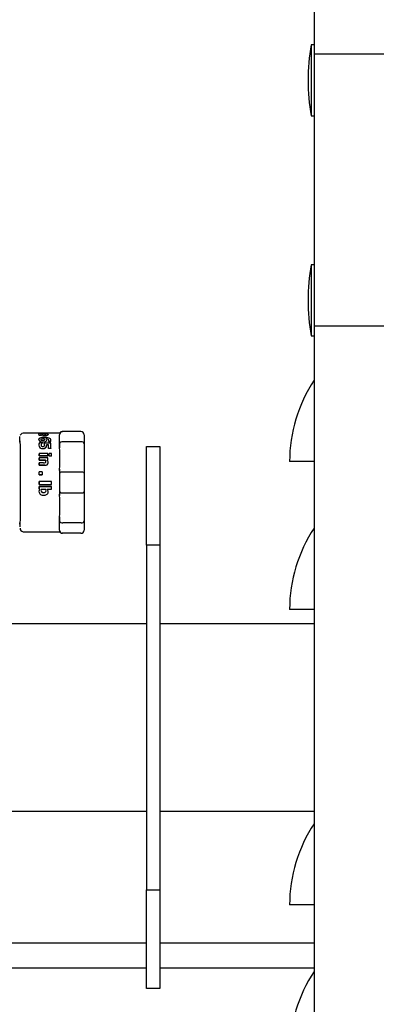
# Model space of a CAD drawing. Units: inches. Extents: x 0.8 to 15.8, y 0.4 to 10.6.
# Drawn here: x 6.5 to 6.6, y 5.8 to 6.1 of the extents above; entities that cross this region are included whole.
import ezdxf

# ---------------------------------------------------------------- set-up
doc = ezdxf.new("R2010")
doc.units = ezdxf.units.IN
doc.header["$MEASUREMENT"] = 0
doc.layers.add('FORMAT', color=7, linetype='Continuous')
doc.styles.add('SLDTEXTSTYLE0', font='TXT', dxfattribs={"width": 0.605})
doc.dimstyles.new('SLDDIMSTYLE0', dxfattribs={"dimtxt": 0.08089192708333333, "dimasz": 0.13, "dimexe": 0, "dimexo": 0.0625, "dimgap": 0.02022298177083333, "dimtad": 0, "dimtih": 1, "dimtoh": 1, "dimdec": 6, "dimlfac": 32, "dimrnd": 1e-09, "dimzin": 12, "dimdsep": 46, "dimlunit": 5, "dimtxsty": 'SLDTEXTSTYLE0', "dimsah": 1, "dimcen": 0.09, "dimadec": 0, "dimazin": 3, "dimtfac": 1, "dimtdec": 1, "dimtofl": 0, "dimtmove": 0, "dimatfit": 3, "dimfxl": 0, "dimfrac": 2, "dimtolj": 1, "dimtzin": 12, "dimarcsym": 0})

# ---------------------------------------------------------------- blocks, each defined once
blk = doc.blocks.new('_D_13')
at = {"layer": 'FORMAT'}
for p, q in [((6.012682772098397, 5.771874365114956), (6.012682772098397, 3.264909968592541)), ((8.738387504831097, 4.524446395124154), (8.738387504831097, 3.264909968592541)), ((6.012682772098397, 3.389909968592541), (6.431385203062256, 3.389909968592541)), ((6.573346517745663, 3.38990995942598), (6.545568740303585, 3.38990995942598)), ((6.545568740303585, 3.38990995942598), (6.545568740303585, 3.265681565356322)), ((6.820260097045592, 3.38990995942598), (6.84803787448767, 3.38990995942598)), ((6.84803787448767, 3.38990995942598), (6.84803787448767, 3.265681565356322)), ((8.738387504831097, 3.389909968592541), (6.962221457561801, 3.389909968592541)), ((6.545568740303585, 3.265681565356322), (6.573346517745663, 3.265681565356322)), ((6.84803787448767, 3.265681565356322), (6.820260097045592, 3.265681565356322))]:
    blk.add_line(p, q, dxfattribs=at)
for points in [[(6.012682772098397, 3.389909968592541), (6.142682772098397, 3.369909968592541), (6.142682772098397, 3.409909968592541)], [(8.738387504831097, 3.389909968592541), (8.608387504831096, 3.409909968592541), (8.608387504831096, 3.369909968592541)]]:
    blk.add_solid(points, dxfattribs=at)
at = {"layer": 'FORMAT', "char_height": 0.08333333333333333, "attachment_point": 1, "style": 'SLDTEXTSTYLE0'}
for s, insert in [('87 7/32', (6.511618127503962, 3.515850784021202)), ('2215', (6.573346517745663, 3.373103874712346))]:
    blk.add_mtext(s, dxfattribs=dict(at, insert=insert))

msp = doc.modelspace()

# ---------------------------------------------------------------- linework, layer by layer
at = {"color": 7, "linetype": 'Continuous', "lineweight": 25}
for p, q in [((6.558813922448443, 6.260492875083341), (6.558813922448443, 6.067396705746766)), ((6.558813922448443, 6.070349071640784), (6.55784520030587, 6.070349071640784)), ((6.55784520030587, 6.070349071640784), (6.55784520030587, 6.059118494710701)), ((6.595723336067747, 6.067396705746766), (6.558813922448443, 6.067396705746766)), ((6.558813922448443, 6.067396705746766), (6.558813922448443, 5.981274593970085)), ((6.55784520030587, 6.059118494710701), (6.55784520030587, 6.047888064445589)), ((6.55784520030587, 6.047888064445589), (6.558813922448443, 6.047888064445589)), ((6.558813922448443, 6.000587877528051), (6.55784520030587, 6.000587877528051)), ((6.55784520030587, 6.000587877528051), (6.55784520030587, 5.989357447262941)), ((6.55784520030587, 5.989357447262941), (6.55784520030587, 5.978127016997829)), ((6.558813922448443, 5.981274593970085), (6.558813922448443, 4.723852774814239)), ((6.558813922448443, 5.981274593970085), (6.595723336067747, 5.981274593970085)), ((6.55784520030587, 5.978127016997829), (6.558813922448443, 5.978127016997829)), ((6.471407905503543, 5.94720373422623), (6.466464122614544, 5.94720373422623)), ((6.471392945676359, 5.946791312323897), (6.471392945676359, 5.946797472252737)), ((6.472111750705996, 5.947234973865347), (6.471398665610282, 5.947234973865347)), ((6.471445305071499, 5.94720314756634), (6.471407905503543, 5.94720314756634)), ((6.471758288122559, 5.947223680662474), (6.471445305071499, 5.947223680662474)), ((6.471445305071499, 5.947223680662474), (6.471445305071499, 5.947192441023357)), ((6.471452198325201, 5.947165454668439), (6.474281365642419, 5.947165454668439)), ((6.471452198325201, 5.947165454668439), (6.471452198325201, 5.947134215029322)), ((6.474281365642419, 5.947134215029322), (6.471452198325201, 5.947134215029322)), ((6.471480064669954, 5.946625727570079), (6.471480211334925, 5.946655793889417)), ((6.471635382875705, 5.946500035688749), (6.471480064669954, 5.946625727570079)), ((6.471635529540676, 5.946529955343115), (6.471635382875705, 5.946500035688749)), ((6.472364747783351, 5.946500035688749), (6.471635382875705, 5.946500035688749)), ((6.471635529540676, 5.946529955343115), (6.472364747783351, 5.946529955343115)), ((6.474274325723744, 5.947223680662474), (6.472268828891415, 5.947223680662474)), ((6.472271468860918, 5.947233360550651), (6.472271468860918, 5.947223680662474)), ((6.472364747783351, 5.946529955343115), (6.472364747783351, 5.946500035688749)), ((6.472708823808556, 5.946980216808322), (6.472708823808556, 5.946949417164123)), ((6.472723783635739, 5.946514408856043), (6.473042926615639, 5.946514408856043)), ((6.472723783635739, 5.946514408856043), (6.472723783635739, 5.946484635866649)), ((6.473042779950666, 5.946484635866649), (6.472723783635739, 5.946484635866649)), ((6.472863408689445, 5.947232333895845), (6.474267432470042, 5.947232333895845)), ((6.474267432470042, 5.947232333895845), (6.474267432470042, 5.947223680662474)), ((6.478088788325413, 5.94720373422623), (6.474277552353136, 5.94720373422623)), ((6.474281365642419, 5.947134215029322), (6.474281365642419, 5.947165454668439)), ((6.474385057777892, 5.94685379160213), (6.474385057777892, 5.946823285287875)), ((6.478919792058921, 5.947711488360611), (6.479007791042349, 5.947711488360611)), ((6.484820123897784, 5.947711488360611), (6.479007791042349, 5.947711488360611)), ((6.47142315866067, 5.945181664252022), (6.471423011995697, 5.945154531232132)), ((6.471443105096913, 5.94336580522898), (6.47144354509183, 5.943406724756274)), ((6.471443398426858, 5.943400858157379), (6.471443105096913, 5.943377245096826)), ((6.472481053106449, 5.944154276120497), (6.471663689215373, 5.944154276120497)), ((6.472210896227325, 5.945314102722081), (6.472211042892297, 5.945341529071916)), ((6.472481493101366, 5.944078303664804), (6.472286428688101, 5.943839093094851)), ((6.472481639766339, 5.944103236710109), (6.472481493101366, 5.944078303664804)), ((6.473159671933653, 5.944057477238726), (6.473159525268681, 5.944032544193422)), ((6.475265634272064, 5.944057477238726), (6.473159671933653, 5.944057477238726)), ((6.473160258593543, 5.944007611148117), (6.47316011192857, 5.943982824767785)), ((6.473254857500728, 5.945405768329819), (6.473255004165701, 5.945433341344627)), ((6.473268204013215, 5.943541949860809), (6.473268057348243, 5.943518043470311)), ((6.474562962389389, 5.943474923968431), (6.473939929586717, 5.943474923968431)), ((6.473940222916662, 5.943498683693957), (6.474563109054362, 5.943498683693957)), ((6.474529669440659, 5.94464487045311), (6.474529522775686, 5.944618764088026)), ((6.474530109435576, 5.94460791088007), (6.474529962770603, 5.944581804514986)), ((6.475265340942118, 5.944581804514986), (6.474529962770603, 5.944581804514986)), ((6.474530109435576, 5.94460791088007), (6.475265487607091, 5.94460791088007)), ((6.474563109054362, 5.943498683693957), (6.474562962389389, 5.943474923968431)), ((6.475265487607091, 5.94460791088007), (6.475265340942118, 5.944581804514986)), ((6.478046695478341, 5.943788787009325), (6.478052562077235, 5.942514708394257)), ((6.484865296709277, 5.944435286207578), (6.479052963853842, 5.944435286207578)), ((6.485858951897154, 5.943788787009325), (6.485901631404117, 5.934501520963281)), ((6.471541663958353, 5.940719529132321), (6.471541370628408, 5.940701196010774)), ((6.474370831275571, 5.940719529132321), (6.471541663958353, 5.940719529132321)), ((6.473737678589805, 5.942627933752934), (6.473737825254777, 5.942650080163764)), ((6.474572348947621, 5.942401923030496), (6.474572202282649, 5.942380363279557)), ((6.475280154104329, 5.942380363279557), (6.474572202282649, 5.942380363279557)), ((6.474572348947621, 5.942401923030496), (6.475280447434274, 5.942401923030496)), ((6.474774746609507, 5.94073918223862), (6.474774599944534, 5.940720995782045)), ((6.474778706563761, 5.939948511372517), (6.474774599944534, 5.940720995782045)), ((6.475461578675164, 5.94073918223862), (6.474774746609507, 5.94073918223862)), ((6.475280447434274, 5.942401923030496), (6.475280154104329, 5.942380363279557)), ((6.47546568529439, 5.939965231179369), (6.475461578675164, 5.94073918223862)), ((6.505643763341324, 5.942968049823885), (6.509846888119801, 5.942968049823885)), ((6.505643763341324, 5.911718144158795), (6.505643763341324, 5.942968049823885)), ((6.509846888119801, 5.942968049823885), (6.509846888119801, 5.911718144158795)), ((6.471545623912608, 5.939988404245004), (6.471545330582662, 5.939971684438153)), ((6.474374497899881, 5.939971684438153), (6.471545330582662, 5.939971684438153)), ((6.471545623912608, 5.939988404245004), (6.474374644564852, 5.939988404245004)), ((6.471548410547083, 5.939410544253826), (6.471548117217138, 5.939394997766754)), ((6.471551490511502, 5.938619873387723), (6.471548117217138, 5.939394997766754)), ((6.474377431199327, 5.939410544253826), (6.471548410547083, 5.939410544253826)), ((6.471551637176475, 5.938633953225072), (6.471551490511502, 5.938619873387723)), ((6.473554054044384, 5.938619873387723), (6.471551490511502, 5.938619873387723)), ((6.471551637176475, 5.938633953225072), (6.473554347374329, 5.938633953225072)), ((6.471554717140894, 5.937837562425046), (6.47155442381095, 5.937825095902394)), ((6.4729555142921, 5.937837562425046), (6.471554717140894, 5.937837562425046)), ((6.473554347374329, 5.938633953225072), (6.473554054044384, 5.938619873387723)), ((6.47438065782872, 5.938619873387723), (6.47406767477766, 5.938619873387723)), ((6.474067821442633, 5.938633953225072), (6.474380804493693, 5.938633953225072)), ((6.474374497899881, 5.939971684438153), (6.474374644564852, 5.939988404245004)), ((6.474380804493693, 5.938633953225072), (6.474377431199327, 5.939410544253826)), ((6.474380804493693, 5.938633953225072), (6.47438065782872, 5.938619873387723)), ((6.474459710248833, 5.937840349059521), (6.474459563583861, 5.937827882536869)), ((6.474778999893705, 5.939965231179369), (6.474778706563761, 5.939948511372517)), ((6.475465538629418, 5.939948511372517), (6.474778706563761, 5.939948511372517)), ((6.474778999893705, 5.939965231179369), (6.47546568529439, 5.939965231179369)), ((6.475465538629418, 5.939948511372517), (6.47546568529439, 5.939965231179369)), ((6.558813922448443, 5.938197478267267), (6.551001372699684, 5.938197478267267)), ((6.471557357110398, 5.937013011950324), (6.471557063780453, 5.937002158742367)), ((6.473398589173661, 5.937002158742367), (6.471557063780453, 5.937002158742367)), ((6.471557357110398, 5.937013011950324), (6.473398882503606, 5.937013011950324)), ((6.471562197054486, 5.934913356205726), (6.471561903724542, 5.934906756281968)), ((6.471563223709293, 5.934031753056748), (6.471561903724542, 5.934906756281968)), ((6.471563517039238, 5.934036739665808), (6.471562197054486, 5.934913356205726)), ((6.472552918942916, 5.934913356205726), (6.471562197054486, 5.934913356205726)), ((6.471563517039238, 5.934036739665808), (6.471563223709293, 5.934031753056748)), ((6.472553945597722, 5.934031753056748), (6.471563223709293, 5.934031753056748)), ((6.471563517039238, 5.934036739665808), (6.472554238927668, 5.934036739665808)), ((6.472553945597722, 5.934031753056748), (6.472554238927668, 5.934036739665808)), ((6.478083508386408, 5.93577559957835), (6.478089374985303, 5.934501520963281)), ((6.484909296200991, 5.934854983546718), (6.479096963345556, 5.934854983546718)), ((6.471564690359017, 5.930951641971787), (6.471564837023989, 5.931832658460876)), ((6.471564983688961, 5.930950321987035), (6.471564690359017, 5.930951641971787)), ((6.471564983688961, 5.931833245120766), (6.471564837023989, 5.931832658460876)), ((6.475482111771297, 5.931833245120766), (6.471564983688961, 5.931833245120766)), ((6.471564983688961, 5.930950321987035), (6.475481965106325, 5.930950321987035)), ((6.475481965106325, 5.930950321987035), (6.475482111771297, 5.931833245120766)), ((6.47150822434465, 5.92870722789945), (6.471508077679678, 5.928712947833373)), ((6.471563957034155, 5.929434392832512), (6.47156366370421, 5.929438792781683)), ((6.471563957034155, 5.929434392832512), (6.471703582087861, 5.929398313249306)), ((6.471564397029072, 5.930278303083589), (6.475481378446435, 5.930278303083589)), ((6.471564690359017, 5.930275663114085), (6.471564397029072, 5.930278303083589)), ((6.47548167177638, 5.930275663114085), (6.471564690359017, 5.930275663114085)), ((6.472214122856717, 5.929398313249306), (6.473630173165049, 5.929398313249306)), ((6.473687812499195, 5.92929814107317), (6.473646746306929, 5.929372206884223)), ((6.474095247792468, 5.929398313249306), (6.475480938451518, 5.929398313249306)), ((6.47548167177638, 5.930275663114085), (6.475481378446435, 5.930278303083589)), ((6.478089374985303, 5.928655895159117), (6.478083508386408, 5.927381816544048)), ((6.479096963345556, 5.928302579240652), (6.484909296200991, 5.928302579240652)), ((6.485901631404117, 5.928655895159117), (6.485858951897154, 5.919368629113073)), ((6.478052562077235, 5.920642707728142), (6.478046695478341, 5.919368629113073)), ((6.484865296709277, 5.91872212991482), (6.479052963853842, 5.91872212991482)), ((6.466464122614544, 5.915953681896168), (6.478088788325413, 5.915953681896168)), ((6.479007791042349, 5.915445927761787), (6.478919792058921, 5.915445927761787)), ((6.484820123897784, 5.915445927761787), (6.479007791042349, 5.915445927761787)), ((6.509846888119801, 5.911718144158795), (6.505643763341324, 5.911718144158795)), ((6.505643763341324, 5.911718144158795), (6.505643763341324, 5.802343181001036)), ((6.509846888119801, 5.911718144158795), (6.509846888119801, 5.802343181001036)), ((6.558813922448443, 5.891322473104661), (6.551001372699684, 5.891322473104661)), ((6.505643763341324, 5.886718072961751), (6.428306150085366, 5.886718072961751)), ((6.558813922448443, 5.886718072961751), (6.509846888119801, 5.886718072961751)), ((6.428306150085366, 5.827343105533108), (6.505643763341324, 5.827343105533108)), ((6.509846888119801, 5.827343105533108), (6.558813922448443, 5.827343105533108)), ((6.505643763341324, 5.802343181001036), (6.509846888119801, 5.802343181001036)), ((6.505643763341324, 5.771093128670974), (6.505643763341324, 5.802343181001036)), ((6.509846888119801, 5.802343181001036), (6.509846888119801, 5.771093128670974)), ((6.558813922448443, 5.797572462779446), (6.551001372699684, 5.797572462779446)), ((6.505643763341324, 5.785413423241708), (6.372857843962263, 5.785413423241708)), ((6.558813922448443, 5.785413423241708), (6.509846888119801, 5.785413423241708)), ((6.372857843962263, 5.777600946825436), (6.505643763341324, 5.777600946825436)), ((6.509846888119801, 5.777600946825436), (6.558813922448443, 5.777600946825436)), ((6.509846888119801, 5.771093128670974), (6.505643763341324, 5.771093128670974))]:
    msp.add_line(p, q, dxfattribs=at)
at = {"color": 7, "linetype": 'Continuous', "lineweight": 25, "flags": 128}
for points in [[(6.466464269279516, 5.94720373422623), (6.466042020824033, 5.947050176000148), (6.465953435180715, 5.94697083025009)], [(6.471392945676359, 5.946828125231964), (6.471392799011387, 5.946812725409864), (6.471392799011387, 5.946797325587764)], [(6.472031818296048, 5.946800698882129), (6.472032404955938, 5.946815218714395), (6.472058657985994, 5.946870511408982), (6.472143137010085, 5.946919790839702), (6.472173056664451, 5.946929177397934)], [(6.472095030899144, 5.947234387205458), (6.47209664421384, 5.947234827200375), (6.472111750705996, 5.947234827200375)], [(6.472364747783351, 5.946529955343115), (6.472364747783351, 5.946533475302452), (6.47236460111838, 5.946536848596817), (6.47236460111838, 5.946540368556154), (6.472364454453407, 5.946543888515491), (6.472364307788435, 5.946547261809855), (6.472364307788435, 5.946550781769193), (6.472364161123462, 5.946554155063557), (6.472364161123462, 5.946557675022895)], [(6.474385057777892, 5.94685379160213), (6.474384617782975, 5.946860831520805), (6.47438373779314, 5.946867724774507), (6.474382417808389, 5.946874471363237), (6.47438065782872, 5.946881364616938), (6.474378457854135, 5.946888111205667), (6.474364671346731, 5.946914217570751), (6.474212286440427, 5.947006469838379), (6.473954156089038, 5.947061029208104), (6.473600106845712, 5.947094908816724), (6.473169498486803, 5.947111335293631), (6.472853875466241, 5.947114268593078)], [(6.478088788325413, 5.947194347667998), (6.478094068264419, 5.947203000901369), (6.477994776078118, 5.946711526578921)], [(6.485818765694722, 5.946711526578921), (6.485839885450745, 5.945482474110374), (6.485858951897154, 5.943788787009325)], [(6.465407841483461, 5.944327047457961), (6.465410774782907, 5.944567724677637), (6.465432627863793, 5.945652458813363), (6.465454774274622, 5.946155226338683), (6.465476040695617, 5.946128386648737)], [(6.465475014040811, 5.944807081912562), (6.465493933822247, 5.94434112729531), (6.465512853603685, 5.943382378370859), (6.465530746730315, 5.94191352867247), (6.465546146552415, 5.939979897676607), (6.46555817308015, 5.937689577467914), (6.465565946323687, 5.935195246282641), (6.465569612947996, 5.932660875559908), (6.465569466283023, 5.930231223627454), (6.465565799658714, 5.927846744506494), (6.46555817308015, 5.925456545451611), (6.46554643988236, 5.923212131379274), (6.465531040060259, 5.921272047124626), (6.465512853603685, 5.919769317817616), (6.465493053832414, 5.91878314254333), (6.465472814066225, 5.918325987824421), (6.465468707446998, 5.918331121098454)], [(6.472481639766339, 5.944103236710109), (6.472481493101366, 5.944109689968894), (6.472481493101366, 5.944115996562706), (6.472481346436394, 5.94412244982149), (6.472481346436394, 5.944128756415303), (6.472481199771422, 5.944135209674088), (6.472481199771422, 5.944141516267901), (6.472481053106449, 5.944147822861712), (6.472481053106449, 5.944154276120497)], [(6.47316011192857, 5.943982824767785), (6.47316011192857, 5.943988984696625), (6.473159965263598, 5.943995291290437), (6.473159965263598, 5.944001451219277), (6.473159818598626, 5.944007757813089), (6.473159818598626, 5.94401391774193), (6.473159671933653, 5.944020077670769), (6.473159671933653, 5.944026384264581), (6.473159525268681, 5.944032544193422)], [(6.473159671933653, 5.944057477238726), (6.473159818598626, 5.944051170644914), (6.473159818598626, 5.944045010716073), (6.473159965263598, 5.944038850787233), (6.473159965263598, 5.944032544193422), (6.47316011192857, 5.944026384264581), (6.47316011192857, 5.944020077670769), (6.473160258593543, 5.94401391774193), (6.473160258593543, 5.944007611148117)], [(6.475325033585878, 5.944903147469471), (6.47532518025085, 5.944916347316986), (6.47532518025085, 5.944929693829472)], [(6.474374644564852, 5.939988404245004), (6.474374204569935, 5.940081243172521), (6.474373764575018, 5.940173788770093), (6.474373324580101, 5.940265894372748), (6.474372737920212, 5.940357413315514), (6.474372297925295, 5.940448638928334), (6.474371711265405, 5.940539424546238), (6.474371271270488, 5.940629623504251), (6.474370831275571, 5.940719529132321)], [(6.471548410547083, 5.939410544253826), (6.471548850542, 5.939314772026862), (6.471549290536917, 5.939218706469952), (6.471549730531834, 5.939122054253153), (6.471550023861779, 5.939025255371383), (6.471550463856696, 5.938927869829722), (6.471550903851613, 5.938830337623089), (6.47155134384653, 5.938732218756567), (6.471551637176475, 5.938633953225072)], [(6.471554717140894, 5.937837562425046), (6.47155501047084, 5.937735630269242), (6.471555450465757, 5.93763325811852), (6.471555743795702, 5.937530592637854), (6.471556037125646, 5.937427633827243), (6.471556330455591, 5.937324381686687), (6.471556770450508, 5.937220836216187), (6.471557063780453, 5.937116997415742), (6.471557357110398, 5.937013011950324)], [(6.485901631404117, 5.934501520963281), (6.485903831378702, 5.931578781393686), (6.485901631404117, 5.928655895159117)], [(6.471564983688961, 5.931833245120766), (6.471565130353934, 5.931722806396563), (6.471565130353934, 5.931612514337333), (6.471565130353934, 5.93150207561313), (6.471565130353934, 5.931391783553901), (6.471564983688961, 5.931281344829698), (6.471564983688961, 5.931171052770468), (6.471564983688961, 5.931060614046266), (6.471564983688961, 5.930950321987035)], [(6.46546078753849, 5.918341240981548), (6.465453454289871, 5.918350334209836), (6.465435414498268, 5.918794582411176)], [(6.485858951897154, 5.919368629113073), (6.485839885450745, 5.917674942012025), (6.485818765694722, 5.916445889543477)], [(6.477994776078118, 5.916445889543477), (6.478051535422429, 5.916072333858824), (6.478088788325413, 5.915963068454401)]]:
    msp.add_lwpolyline(points, dxfattribs=at)
at = {"color": 7, "linetype": 'Continuous', "lineweight": 25}
for centre, radius, start, end in [((6.621932108268568, 6.059118565399753), 0.06506347656247335, 170.0605185437737, 179.9999999999906), ((6.621932108268568, 6.059118565399753), 0.0650634765624735, 179.9999999999906, 189.9394814562287), ((6.621932108268564, 5.989357455655657), 0.06506347656247335, 170.0605185437736, 179.9999999999906), ((6.621932108268564, 5.989357455655657), 0.06506347656247335, 179.9999999999906, 189.9394814562288), ((6.597407694206093, 5.93819746303754), 0.04640625000000043, 146.2685904774044, 180), ((6.467702122128742, 5.945128411797104), 0.002540159797749247, 133.5048613215145, 146.2344564185812), ((6.471459024871709, 5.942705526650218), 0.004528054126418633, 86.210507195323, 91.2630762299592), ((6.47241349501021, 5.94551893072896), 0.001655003881186466, 74.56825216987014, 128.0715228926388), ((6.471622561177084, 5.946836562173243), 0.0002300883525957501, 183.6738995075884, 231.7805816063285), ((6.471641919545021, 5.94681659447036), 0.0002502542191571845, 185.79824682039, 229.7021001905068), ((6.47095373062708, 5.947135963155758), 0.0004993393589432174, 3.385919983253704, 10.11748265396615), ((6.470861909748186, 5.947093853034757), 0.0005916668782001674, 3.911608762954343, 9.591793874086454), ((6.472055820345027, 5.947207477124135), 0.0007972955060573517, 223.7841305796773, 238.1872045317474), ((6.472265986139069, 5.946879338515888), 0.0002470197779597623, 198.5633863290813, 244.8187729574614), ((6.472188814554333, 5.946740403883013), 0.0001589037913382365, 95.69116031378012, 159.7439477499523), ((6.472554864298061, 5.953282832116118), 0.006065899157754796, 265.6524479516233, 267.2972347923986), ((6.472415319219832, 5.969039598989935), 0.02180671290673288, 269.2355103243815, 269.6220394032254), ((6.472854260636515, 5.947832667696417), 0.001365944307148291, 239.4947408661974, 248.9735404202692), ((6.472642378568601, 5.944840173461867), 0.002141074612109474, 88.22162051546118, 102.6620042243772), ((6.472660935830313, 5.94460799412229), 0.002341912705308835, 88.82832084986397, 102.0242160456415), ((6.472742853486102, 6.048371957706942), 0.1011396956600486, 269.732958981575, 270.0682947080325), ((6.445905643343209, 5.945886265175201), 0.02682549558225543, 1.341756071497564, 2.337186920101153), ((6.442052362915692, 5.945730052087439), 0.03068070151847787, 1.40931672508082, 2.27774707754194), ((6.473440061460098, 5.94773942743004), 0.00131618177517177, 252.4316110919829, 315.8882144364822), ((6.47342101110576, 5.947842730291227), 0.001381081357791927, 254.1118828805961, 314.269769081776), ((6.473345696921715, 5.945829655294459), 0.001125277972949851, 65.27062105259921, 95.36494571217877), ((6.473388974409221, 5.946193588122282), 0.0008009262613225258, 57.494978173433, 100.6736569429365), ((6.453177391341081, 5.946144333336838), 0.02008066289960986, 1.735382099475134, 2.386956487176036), ((6.473412594612025, 5.947405318457751), 0.0006730947130725147, 255.9197995249799, 307.1811829970895), ((6.473730307124043, 5.947128366529849), 0.0005523051880062656, 3.850396765846601, 9.937575699313609), ((6.248939858712961, 5.941458861981335), 0.229115136240567, 0.2640408590785496, 1.313670878760808), ((6.47900792639919, 5.94671007018744), 0.001001418182318995, 90.00774439279688, 179.916673058189), ((6.478905353158971, 5.946755642087462), 0.0009559553230805286, 89.13456260260256, 152.0476218346305), ((6.484820355641915, 5.94671307713068), 0.0009984112568273407, 359.9110185239206, 90.01329908961551), ((6.471939327679738, 5.945136263258765), 0.0005166387562298137, 106.8380271657425, 177.9736402063878), ((6.472542720235374, 5.945574309667541), 0.001195809548731381, 200.5510136236459, 281.8302351045916), ((6.471959199337774, 5.945149306707238), 0.0005370164040458772, 108.3853310225735, 176.54559079807), ((6.472560568090817, 5.945631281971287), 0.001223052045198123, 201.5688772678647, 280.7178726021803), ((6.472673335853831, 5.943449094061411), 0.001231530783621178, 145.0678411552355, 182.7774452633896), ((6.472395283150206, 5.943355108347067), 0.0009522381364214025, 179.3563594495373, 233.3214330425331), ((6.472402009990078, 5.943380382921145), 0.0009588008020479687, 179.460058714605, 233.1229677551839), ((6.47300386835331, 5.94188861184517), 0.00396094364453308, 87.69473373168923, 107.8487043439738), ((6.472247129342968, 5.945157408827776), 0.0001876232827346676, 101.0890607447542, 172.0750446047242), ((6.472267473196841, 5.945230284589653), 0.0002114660501088184, 192.843636619601, 255.7563482048976), ((6.472260747495032, 5.945113947078022), 0.0002062702856465546, 103.9856779304353, 161.7809545337385), ((6.472641009384077, 5.943472107327558), 0.0004731352879751375, 177.028973405662, 230.8521775872741), ((6.472883370412941, 5.943444504354664), 0.0007155694912012683, 146.5346111411091, 177.7281095650568), ((6.47280657083641, 5.943493810243828), 0.0006380670183883536, 144.582846993357, 179.7467622199311), ((6.472925642121983, 5.942711310193371), 0.002699146280112272, 87.84920443147254, 105.3553323782867), ((6.472874930512582, 5.943181404254489), 0.002259842029706676, 86.14305294086073, 107.0841625984385), ((6.472670935202436, 5.946278597552414), 0.001333483948014769, 250.0267927412812, 272.8012005175148), ((6.473444461212289, 5.943120332873245), 0.001375908823034381, 134.4086547592762, 147.3033724115442), ((6.472806879161586, 5.945936781892801), 0.0009926014080951862, 265.9111571958871, 294.8621166864204), ((6.47291721273309, 5.946100217399652), 0.001701241011487496, 265.6398929626527, 301.0170791166201), ((6.472910051806008, 5.946153985411794), 0.001728731448037409, 265.9521988849532, 300.7522250930302), ((6.472888922022958, 5.924806421659118), 0.02063016800337987, 88.98323355053283, 89.61668202467901), ((6.472804430506821, 5.917887595630209), 0.02752185882534905, 89.0622465535706, 89.53676815616019), ((6.472672712349778, 5.943503292444117), 0.0005967451022741238, 321.2736676925498, 3.714247327633812), ((6.472058106489619, 5.943481958285187), 0.001210488835499301, 1.70826454125028, 24.44201225184192), ((6.471985524608893, 5.943489952747881), 0.001283732898240878, 2.321378810575936, 23.78117343663811), ((6.473347396782626, 5.940958451459655), 0.00489136817991215, 73.71139523639272, 92.15822212167123), ((6.47311710615607, 5.945238447283886), 0.0002288779322128785, 297.8998745516878, 1.169035609780935), ((6.473035870045424, 5.945184191771801), 0.00031153118085335, 5.830176223495799, 45.33671145619066), ((6.473019120973508, 5.945203736753175), 0.000329179508436455, 6.870815530036869, 44.22722889237029), ((6.473057063476959, 5.943235925941281), 0.00089813800341264, 319.2855742112789, 2.344893102820779), ((6.473939877801854, 5.944695567483176), 0.0007369329325732663, 17.86393622143613, 105.9013186702526), ((6.473874643866619, 5.944601416082451), 0.0008416060002118983, 24.34267748492491, 99.33577351600086), ((6.473522019710348, 5.945001642649457), 0.0004814543970454207, 4.30530199898562, 63.33033220371824), ((6.473560001675672, 5.945017317078858), 0.0004420131091742902, 301.9416811313017, 359.1741518123741), ((6.473537290354436, 5.945056287858975), 0.0004651932614038695, 303.4926475450158, 357.7205967409808), ((6.471606225708391, 5.943238314468644), 0.002348475058778685, 0.8382747907866632, 6.365317365220438), ((6.472200996356263, 5.944572561129887), 0.002328984757204709, 0.2273988025411169, 1.136721983254306), ((6.474166121227165, 5.944951067965778), 0.0004753148643786573, 319.8943302121609, 359.6687845638806), ((6.472201143011684, 5.944598667494859), 0.002328984766756537, 0.2273988043834857, 1.136721981367201), ((5.754068365026281, 5.936845444684185), 0.7205250965962303, 0.4401381658781685, 0.5271801699851221), ((5.75339019446887, 5.936874589979936), 0.7212033356476282, 0.4391215909330657, 0.5262565085254234), ((6.474529141701814, 5.944877701129603), 0.0007987516983779073, 4.723800973657446, 76.22684470871134), ((6.474303221669264, 5.944926287709275), 0.001021930607402032, 340.3002839367202, 358.6942784103871), ((6.474292448361793, 5.944954093521863), 0.001032786422436677, 340.4157334980798, 359.4112031328141), ((5.833526221240208, 5.937487635217721), 0.6417730417076204, 0.4387387509127168, 0.5865481570222538), ((6.478899065520946, 5.943568455120212), 0.0008803867507481253, 79.93253567832491, 165.5066782853608), ((6.485021169846981, 5.943587997034725), 0.000861507618940833, 13.47777329652892, 100.4239725056593), ((5.775862512055672, 5.936560126866823), 0.695691183441849, 0.2809704053857187, 0.3410524546111418), ((6.653421614015606, 5.94133906301608), 0.1818810052068711, 180.1951646649807, 180.4254856538939), ((6.472755508873139, 5.943953686098173), 0.001648898363160817, 235.7073876189613, 271.5835668827187), ((6.472716757076718, 5.943839985197794), 0.00151551845588571, 234.0315987279354, 273.2005228549806), ((6.472722206464937, 5.943700797643809), 0.0007064568741585693, 237.4692783274791, 273.0317006820611), ((6.472793249204031, 5.943500478201933), 0.0005062701832901807, 266.1856162701192, 312.9588842705334), ((6.472901197619589, 5.943535886916302), 0.001234536091170054, 265.3481724083776, 312.6538145908855), ((6.472880401121539, 5.943615958900459), 0.001291548635653828, 266.4917973120435, 311.5959150533919), ((6.47302683251753, 5.943223979630297), 0.0009276706454288948, 320.0200986552994, 1.567347354648616), ((5.71252885438395, 5.936163237115467), 0.7622596273504881, 0.2857807353588353, 0.3439561905091514), ((6.430783591623511, 5.938928021565541), 0.04740485091382897, 356.1870175306832, 4.339188676311741), ((5.750815067942188, 5.935101502538214), 0.7207445019276466, 0.1510933551763891, 0.2165133079154791), ((6.473080561683903, 5.939595007014399), 0.001761887719135801, 265.9300945050884, 285.3815289006062), ((6.473574363777956, 5.937870791679443), 0.0008862391837928637, 258.5602333821526, 357.2248187853451), ((6.473538981973209, 5.93792714922979), 0.0009248106979777048, 261.2867223437093, 354.6144499799232), ((6.473428478940623, 5.93816086008826), 0.0003018106872003104, 293.2769862771564, 9.8963956217313), ((6.473411280027174, 5.938183073333521), 0.0003177159375875965, 295.4668081423545, 7.752484045078199), ((6.473086715303895, 5.938182941391357), 0.0006397773580008864, 2.668835526263495, 43.07411446482191), ((6.473015894406687, 5.938167151113768), 0.0007126259955137957, 4.731353696461396, 40.92306389136397), ((6.473343631426519, 5.937782780569734), 0.001117562556922658, 2.952758193689465, 49.60838229858306), ((6.963289711750225, 5.935213984726187), 0.4907368848907851, 180.0350997592228, 180.1374488859207), ((4.589208996143348, 5.931578708061199), 1.888879174775313, 359.8726946794312, 0.1273053205696466), ((6.47886603729565, 5.933900408248933), 0.0009821104009568617, 76.4005681159866, 142.261232168001), ((6.485142441342092, 5.933939824882603), 0.0009443897698123644, 36.4963416010729, 104.2925996946846), ((6.472777554261113, 5.92872580598193), 0.001269541697935603, 147.7865641509213, 180.580311967616), ((6.472830252152662, 5.928706668540571), 0.001322027926346588, 148.4549025660518, 179.9757577708619), ((6.472788130283555, 5.928807169658483), 0.001283801997055176, 184.4648946435977, 280.1081834609996), ((6.086675439999264, 5.930194753898779), 0.3848889660979635, 359.8874651830819, 0.01243739397748735), ((6.887452655035021, 5.929492503277092), 0.4158887020606344, 179.8921062783353, 180.0080057073316), ((6.47283676713339, 5.929096288239563), 0.0006855839657354444, 183.7744259086984, 283.4799711306325), ((6.473107075183863, 5.92906183854541), 0.0009542426761147442, 159.3530140094807, 180.9496001758036), ((6.472834163473759, 5.929085971840619), 0.0006823702435001458, 183.356173488171, 283.7950031801143), ((6.473180634602429, 5.929004753909453), 0.0006038941695438365, 252.2551457333346, 354.1509074955939), ((6.473181522206917, 5.92899741934064), 0.0006030968655973256, 252.1716093533005, 354.3393332822495), ((6.473277989633734, 5.928715188329637), 0.001201381520372377, 257.2792947387784, 352.033456834803), ((6.472953062875753, 5.92892036621383), 0.0008288013710124312, 1.214422582720961, 35.21684922822735), ((6.473182492977736, 5.928495661511602), 0.001286492394059444, 2.630123629320674, 44.82501553080966), ((6.473241360195683, 5.928517432842852), 0.001226814704190368, 1.45963321001314, 45.89144443096579), ((6.055056921017377, 5.930188396058868), 0.4204247598159604, 359.8923269002568, 0.01189281523904622), ((6.478865970947038, 5.929257214883424), 0.0009821846560724536, 217.7506865518856, 283.6023660986407), ((6.48514268665915, 5.929217282094974), 0.0009440086957564608, 255.6861421014714, 323.509886365052), ((6.426929140186493, 5.924247094381733), 0.0512503255498677, 355.9671130869922, 3.506680706015737), ((6.522182381088522, 5.91924136651702), 0.05677603465865969, 180.4157999530283, 181.7433973609254), ((6.248939858713037, 5.921698554141061), 0.2291151362404915, 358.6863291212401, 359.7359591409228), ((6.478898946737996, 5.919588776117924), 0.0008802254900467969, 194.4836052003283, 280.0771808359242), ((6.485021121927232, 5.919569492739281), 0.000861571386962707, 259.5800478223663, 346.5182063754968), ((6.46658759346245, 5.916987034160591), 0.001040702624514778, 177.8650999988325, 263.1862756686045), ((6.479007926399188, 5.916447345934956), 0.00100141818231633, 180.0833269417104, 269.9922556073564), ((6.478905255824116, 5.916401609392271), 0.0009557921745689862, 207.9463949372107, 270.8714206256233), ((6.484820300474754, 5.916444394086056), 0.0009984663398826912, 269.9898673447115, 0.08581504175661864), ((6.597407694206093, 5.89132246303754), 0.04640625000000043, 146.2685904774044, 180), ((6.597407694206093, 5.79757246303754), 0.04640625000000053, 146.2685904774035, 180), ((6.597407694206093, 5.75069746303754), 0.04640625000000053, 146.2685904774035, 180)]:
    msp.add_arc(centre, radius, start, end, dxfattribs=at)

# ---------------------------------------------------------------- dimensions: what is measured, and where the dimension line sits
at = {"layer": 'FORMAT'}
dim = msp.add_linear_dim(base=(6.012682772098397, 3.389909968592541), p1=(8.738387504831097, 4.574446395124154), p2=(6.012682772098397, 5.821874365114955), dimstyle='SLDDIMSTYLE0', dxfattribs=at)
dim.commit()
dim.dimension.update_dxf_attribs({"geometry": '_D_13', "text_midpoint": (6.696803330312028, 3.389909968592541), "dimtype": 160})

doc.saveas('drawing.dxf')
